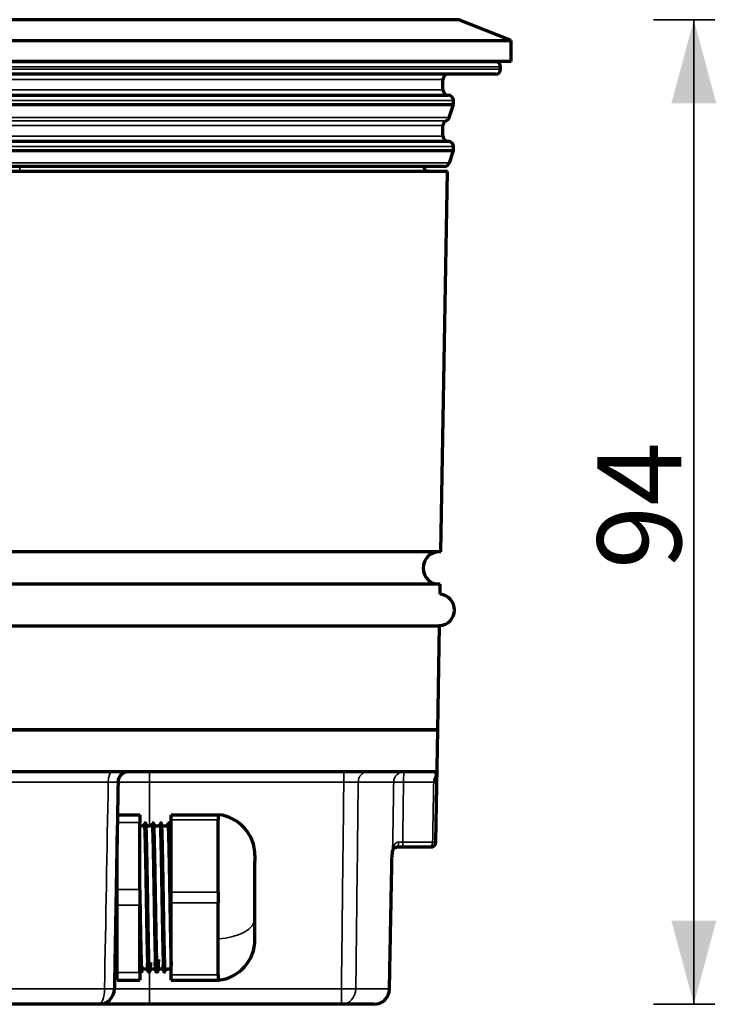
# Model space of a CAD drawing. Units: millimetres. Extents: x 165 to 619, y 11 to 380.
# Drawn here: x 228 to 294, y 115 to 209 of the extents above; entities that cross this region are included whole.
import ezdxf

# ---------------------------------------------------------------- set-up
doc = ezdxf.new("R2010")
doc.units = ezdxf.units.MM
doc.layers.add('1', color=7, linetype='Continuous')
doc.styles.add('Arial', font='Arial')

msp = doc.modelspace()

# ---------------------------------------------------------------- linework, layer by layer
at = {"layer": '1', "linetype": 'Continuous', "lineweight": 70}
for p, q in [((269.898, 208.957), (219.898, 208.957)), ((274.898, 206.957), (269.898, 208.957)), ((219.898, 206.957), (274.898, 206.957)), ((274.898, 204.957), (274.898, 206.957)), ((274.898, 204.957), (164.898, 204.957)), ((273.398, 204.948), (219.898, 204.948)), ((273.898, 204.248), (273.898, 204.448)), ((273.398, 203.748), (166.398, 203.748)), ((268.398, 202.248), (268.398, 203.248)), ((219.898, 201.748), (268.898, 201.748)), ((269.398, 200.848), (269.398, 201.248)), ((170.398, 200.848), (269.398, 200.848)), ((268.986, 199.612), (269.398, 200.848)), ((268.398, 197.848), (268.398, 198.848)), ((219.898, 197.348), (268.898, 197.348)), ((269.398, 196.529), (269.398, 196.848)), ((269.012, 195.29), (269.372, 196.371)), ((268.537, 194.948), (171.258, 194.948)), ((266.564, 194.939), (266.563, 194.948)), ((268.828, 194.448), (170.967, 194.448)), ((268.194, 158.148), (268.828, 194.448)), ((268.194, 158.148), (171.601, 158.148)), ((268.14, 155.048), (219.898, 155.048)), ((268.124, 154.092), (268.14, 155.048)), ((171.798, 151.098), (267.998, 151.098)), ((267.898, 141.148), (268.071, 151.1)), ((267.898, 141.148), (171.898, 141.148)), ((219.898, 141.148), (267.898, 141.148)), ((267.711, 130.439), (267.898, 141.148)), ((267.661, 137.148), (223.899, 137.148)), ((237.326, 133.048), (239.451, 133.048)), ((239.451, 133.048), (239.451, 132.298)), ((242.451, 132.548), (242.451, 133.048)), ((242.451, 133.048), (246.951, 133.048)), ((246.951, 133.048), (246.951, 132.548)), ((239.451, 125.898), (239.451, 132.298)), ((240.026, 132.248), (239.876, 132.248)), ((240.776, 132.248), (240.626, 132.248)), ((241.526, 132.248), (241.376, 132.248)), ((242.276, 132.248), (242.126, 132.248)), ((242.451, 125.648), (242.451, 132.548)), ((246.951, 129.098), (246.951, 132.548)), ((237.291, 125.898), (237.291, 131.041)), ((267.036, 129.948), (264.536, 129.948)), ((246.951, 125.648), (246.951, 129.098)), ((250.451, 129.148), (250.451, 128.612)), ((250.451, 123.148), (250.451, 128.612)), ((237.291, 124.398), (237.291, 125.898)), ((239.451, 125.898), (239.451, 124.398)), ((242.451, 124.648), (242.451, 125.648)), ((246.951, 125.648), (246.951, 124.648)), ((237.291, 117.998), (237.291, 124.398)), ((239.451, 117.998), (239.451, 124.398)), ((242.451, 117.748), (242.451, 124.648)), ((246.951, 121.198), (246.951, 124.648)), ((250.451, 121.148), (250.451, 123.148)), ((237.291, 122.198), (237.137, 122.198)), ((246.951, 117.748), (246.951, 121.198)), ((237.085, 119.248), (237.291, 119.248)), ((237.291, 117.248), (237.291, 117.998)), ((239.451, 118.048), (239.651, 118.048)), ((239.451, 117.998), (239.451, 117.248)), ((240.251, 118.048), (240.401, 118.048)), ((241.001, 118.048), (241.151, 118.048)), ((241.751, 118.048), (241.901, 118.048)), ((242.451, 117.248), (242.451, 117.748)), ((246.951, 117.748), (246.951, 117.248)), ((237.291, 117.248), (239.451, 117.248)), ((242.451, 117.248), (246.951, 117.248)), ((235.536, 114.948), (225.286, 114.948)), ((240.398, 114.948), (235.536, 114.948)), ((258.703, 114.948), (240.398, 114.948)), ((261.791, 114.948), (258.703, 114.948))]:
    msp.add_line(p, q, dxfattribs=at)
at = {"layer": '1', "linetype": 'Continuous', "lineweight": 35}
for p, q in [((288.497, 208.957), (294.342, 208.957)), ((292.342, 208.957), (292.342, 114.948)), ((165.898, 204.248), (273.898, 204.248)), ((219.898, 204.448), (273.898, 204.448)), ((268.398, 203.248), (171.398, 203.248)), ((268.398, 202.248), (219.898, 202.248)), ((219.898, 201.248), (269.398, 201.248)), ((170.81, 199.612), (268.986, 199.612)), ((219.898, 199.309), (268.705, 199.309)), ((268.398, 198.848), (171.398, 198.848)), ((268.398, 197.848), (219.898, 197.848)), ((219.898, 196.848), (269.398, 196.848)), ((269.398, 196.529), (219.898, 196.529)), ((269.372, 196.371), (170.423, 196.371)), ((170.784, 195.29), (269.012, 195.29)), ((266.564, 194.939), (227.993, 194.939)), ((240.398, 136.165), (240.398, 137.148)), ((258.929, 136.165), (258.929, 137.148)), ((236.444, 136.165), (224.938, 136.165)), ((240.398, 136.165), (237.38, 136.165)), ((258.929, 136.165), (240.398, 136.165)), ((240.398, 136.165), (240.398, 131.956)), ((263.691, 136.165), (260.304, 136.165)), ((267.512, 136.165), (264.629, 136.165)), ((237.313, 132.298), (239.451, 132.298)), ((242.451, 132.548), (246.951, 132.548)), ((264.556, 130.439), (267.406, 130.439)), ((267.664, 130.439), (267.711, 130.439)), ((237.291, 125.898), (239.451, 125.898)), ((242.451, 125.648), (246.951, 125.648)), ((237.291, 124.398), (239.451, 124.398)), ((242.451, 124.648), (246.951, 124.648)), ((240.126, 121.598), (240.276, 121.598)), ((240.876, 121.598), (241.026, 121.598)), ((241.626, 121.598), (241.776, 121.598)), ((242.376, 121.598), (242.451, 121.598)), ((237.291, 117.998), (239.451, 117.998)), ((240.398, 118.048), (240.398, 116.422)), ((242.451, 117.748), (246.951, 117.748)), ((225.477, 116.422), (236.091, 116.422)), ((237.036, 116.422), (240.398, 116.422)), ((240.398, 116.422), (258.703, 116.422)), ((240.398, 116.422), (240.398, 114.948)), ((258.703, 114.948), (258.703, 116.422)), ((260.08, 116.422), (263.278, 116.422)), ((288.497, 114.948), (294.342, 114.948))]:
    msp.add_line(p, q, dxfattribs=at)
at = {"layer": '1', "linetype": 'Continuous', "lineweight": 70}
for centre, radius, start, end in [((273.398, 204.448), 0.5, 0, 90), ((273.398, 204.248), 0.5, 270, 0), ((268.898, 203.248), 0.5, 90, 180), ((268.898, 202.248), 0.5, 180, 270), ((268.898, 201.248), 0.5, 0, 90), ((268.898, 198.848), 0.5, 112.72124, 180), ((268.511, 199.77), 0.5, 292.72124, 341.56505), ((268.898, 197.848), 0.5, 180, 270), ((268.898, 196.848), 0.5, 0, 90), ((268.898, 196.529), 0.5, 341.56505, 0), ((267.064, 194.948), 0.5, 181, 270), ((268.537, 195.448), 0.5, 270, 341.56505), ((268.048, 156.598), 1.55, 90, 270), ((267.998, 152.598), 1.5, 272.81811, 85.18219), ((238.38, 136.148), 1, 90, 179), ((246.528, 129.148), 3.923, 0, 83.81188), ((267.211, 130.448), 0.5, 270, 359), ((246.528, 121.148), 3.923, 276.18812, 0), ((235.536, 116.448), 1.5, 270, 359), ((261.791, 116.448), 1.5, 270, 358.91633)]:
    msp.add_arc(centre, radius, start, end, dxfattribs=at)
at = {"layer": '1', "linetype": 'Continuous', "lineweight": 35}
for centre, major_axis, ratio, start_param, end_param in [((228.08, 194.948), (0, 0.5), 0.17348, 1.58825, 3.141593), ((236.819, 136.148), (0, 1), 0.375339, 0, 1.553343), ((261.22, 136.148), (0, 1), 0.916594, 0, 1.553343), ((264.685, 136.148), (0, 1), 0.993441, 0, 1.553343), ((264.685, 136.148), (0, 1), 0.05558, 0, 1.553343), ((268.26, 136.148), (0, 1), 0.748041, 0.784204, 1.553343), ((264.685, 136.148), (1, -0.016), 0.016606, 1.626663, 3.027), ((263.977, 130.448), (0, 0.5), 0.411909, 3.141593, 4.690581), ((264.536, 130.448), (0, 0.5), 0.038968, 3.141593, 4.694936), ((267.036, 130.448), (0, 0.5), 0.74037, 3.141593, 4.694936), ((267.165, 130.448), (0, 0.5), 0.999032, 3.141593, 4.694936), ((263.091, 129.557), (-0.496, 0.063), 0.690931, 3.134328, 3.297363), ((246.528, 123.148), (-3.923, 0), 0.5, 1.678799, 3.141593), ((235.536, 116.448), (0, 1.5), 0.370243, 3.141593, 4.694936), ((235.536, 116.448), (1.5, -0.026), 0.011831, 5.091866, 6.283185), ((258.703, 116.448), (0, 1.5), 0.918714, 3.141593, 4.694936), ((258.703, 116.448), (1.5, -0.017), 0.017451, 4.71259, 5.877201), ((261.791, 116.448), (0, 1.5), 0.991829, 3.141593, 4.694936), ((261.791, 116.448), (1.5, -0.028), 0.010237, 0.00049, 0.127909)]:
    msp.add_ellipse(centre, major_axis=major_axis, ratio=ratio, start_param=start_param, end_param=end_param, dxfattribs=at)
at = {"layer": '1', "linetype": 'Continuous', "lineweight": 70}
msp.add_ellipse((264.528, 128.948), major_axis=(0, 1), ratio=1, start_param=1.453496, end_param=1.554603, dxfattribs=at)
for points, knots in [([(267.661, 137.148), (267.668, 137.148), (267.675, 137.141), (267.689, 137.116), (267.695, 137.098), (267.704, 137.061), (267.707, 137.047), (267.713, 137.017), (267.715, 137), (267.723, 136.946), (267.727, 136.904), (267.731, 136.856)], [0, 0, 0, 0, 0.25, 0.25, 0.5, 0.5, 0.625, 0.625, 0.75, 0.75, 1, 1, 1, 1]), ([(267.731, 136.856), (267.739, 136.761), (267.745, 136.651), (267.753, 136.475), (267.755, 136.414), (267.758, 136.321), (267.759, 136.275), (267.761, 136.228), (267.762, 136.197), (267.762, 136.181), (267.763, 136.165)], [0, 0, 0, 0, 0.5, 0.5, 0.75, 0.75, 0.875, 0.9375, 0.9375, 1, 1, 1, 1]), ([(237.38, 136.165), (237.322, 132.798), (237.263, 129.431), (237.148, 122.85), (237.092, 119.636), (237.036, 116.422)], [0, 0, 0, 0, 0.511602, 0.511602, 1, 1, 1, 1]), ([(239.828, 131.97), (239.828, 131.972), (239.829, 132.012), (239.831, 132.069), (239.824, 132.07), (239.78, 132.024), (239.736, 131.99), (239.686, 131.966), (239.634, 131.949), (239.56, 131.942), (239.483, 131.958), (239.446, 131.975), (239.432, 131.983)], [0, 0, 0, 0, 0.015505, 0.369619, 0.625465, 0.718221, 0.790836, 0.821469, 0.852147, 0.89845, 0.951431, 1, 1, 1, 1]), ([(239.876, 132.248), (239.876, 132.248), (239.877, 132.248), (239.878, 132.247), (239.879, 132.246), (239.884, 132.237), (239.888, 132.218), (239.893, 132.179), (239.894, 132.171), (239.896, 132.153), (239.897, 132.143), (239.9, 132.112), (239.901, 132.088), (239.907, 132.009), (239.915, 131.882), (239.923, 131.712), (239.929, 131.569), (239.931, 131.519), (239.934, 131.439), (239.935, 131.412), (239.937, 131.356), (239.937, 131.327), (239.942, 131.181), (239.946, 131.055), (239.954, 130.786), (239.958, 130.643), (239.966, 130.339), (239.97, 130.178), (239.975, 129.966), (239.975, 129.923), (239.977, 129.835), (239.978, 129.791), (239.981, 129.658), (239.983, 129.567), (239.989, 129.289), (239.993, 129.098), (239.998, 128.849), (239.999, 128.799), (240.001, 128.699), (240.004, 128.547), (240.007, 128.393), (240.013, 128.081), (240.02, 127.658), (240.028, 127.217), (240.033, 126.937), (240.034, 126.88), (240.036, 126.767), (240.037, 126.71), (240.04, 126.539), (240.042, 126.424), (240.048, 126.08), (240.056, 125.621), (240.063, 125.159), (240.069, 124.812), (240.071, 124.696), (240.074, 124.522), (240.075, 124.464), (240.077, 124.348), (240.078, 124.29), (240.083, 124), (240.087, 123.77), (240.093, 123.429), (240.095, 123.316), (240.098, 123.147), (240.099, 123.091), (240.101, 122.979), (240.102, 122.924), (240.106, 122.648), (240.114, 122.215), (240.122, 121.8), (240.126, 121.598)], [0, 0, 0, 0, 0.003493, 0.003493, 0.015216, 0.015216, 0.062111, 0.062111, 0.073834, 0.073834, 0.085558, 0.085558, 0.109005, 0.109005, 0.1559, 0.202794, 0.202794, 0.226241, 0.226241, 0.237965, 0.237965, 0.249688, 0.249688, 0.296583, 0.296583, 0.343477, 0.343477, 0.390372, 0.390372, 0.402096, 0.402096, 0.413819, 0.413819, 0.437266, 0.437266, 0.484161, 0.484161, 0.495884, 0.495884, 0.507608, 0.531055, 0.531055, 0.57795, 0.624844, 0.624844, 0.636568, 0.636568, 0.648291, 0.648291, 0.671739, 0.671739, 0.718633, 0.765528, 0.765528, 0.788975, 0.788975, 0.800699, 0.800699, 0.812422, 0.812422, 0.859317, 0.859317, 0.882764, 0.882764, 0.894487, 0.894487, 0.906211, 0.906211, 0.953106, 1, 1, 1, 1]), ([(240.276, 121.598), (240.274, 121.699), (240.272, 121.802), (240.269, 121.958), (240.268, 122.01), (240.266, 122.116), (240.265, 122.169), (240.26, 122.435), (240.256, 122.65), (240.249, 123.089), (240.245, 123.311), (240.237, 123.762), (240.233, 123.99), (240.228, 124.28), (240.227, 124.338), (240.225, 124.455), (240.222, 124.629), (240.219, 124.802), (240.214, 125.15), (240.206, 125.612), (240.198, 126.073), (240.193, 126.36), (240.192, 126.417), (240.19, 126.532), (240.189, 126.59), (240.186, 126.761), (240.184, 126.875), (240.178, 127.213), (240.174, 127.435), (240.169, 127.763), (240.167, 127.872), (240.163, 128.085), (240.161, 128.19), (240.155, 128.501), (240.147, 128.905), (240.139, 129.285), (240.134, 129.516), (240.133, 129.562), (240.132, 129.652), (240.131, 129.697), (240.128, 129.831), (240.126, 129.918), (240.12, 130.172), (240.112, 130.494), (240.104, 130.781), (240.098, 130.984), (240.096, 131.049), (240.093, 131.144), (240.093, 131.175), (240.091, 131.236), (240.09, 131.266), (240.085, 131.412), (240.081, 131.519), (240.075, 131.663), (240.073, 131.709), (240.07, 131.773), (240.069, 131.794), (240.067, 131.834), (240.066, 131.853), (240.061, 131.947), (240.057, 132.01), (240.049, 132.115), (240.046, 132.156), (240.038, 132.217), (240.034, 132.236), (240.029, 132.246), (240.028, 132.247), (240.027, 132.248), (240.026, 132.248), (240.026, 132.248)], [0, 0, 0, 0, 0.023438, 0.023438, 0.035157, 0.035157, 0.046876, 0.046876, 0.093751, 0.093751, 0.140627, 0.140627, 0.187503, 0.187503, 0.199222, 0.199222, 0.210941, 0.234379, 0.234379, 0.281254, 0.32813, 0.32813, 0.339849, 0.339849, 0.351568, 0.351568, 0.375006, 0.375006, 0.421882, 0.421882, 0.44532, 0.44532, 0.468757, 0.468757, 0.515633, 0.562509, 0.562509, 0.574228, 0.574228, 0.585947, 0.585947, 0.609385, 0.609385, 0.65626, 0.703136, 0.703136, 0.726574, 0.726574, 0.738293, 0.738293, 0.750012, 0.750012, 0.796888, 0.796888, 0.820326, 0.820326, 0.832045, 0.832045, 0.843763, 0.843763, 0.890639, 0.890639, 0.937515, 0.937515, 0.984391, 0.984391, 0.99611, 0.99611, 1, 1, 1, 1]), ([(240.582, 132.066), (240.581, 132.066), (240.575, 132.065), (240.563, 132.056), (240.535, 132.03), (240.515, 132.013), (240.486, 131.992), (240.442, 131.968), (240.382, 131.949), (240.314, 131.944), (240.257, 131.953), (240.215, 131.967), (240.172, 131.988), (240.109, 132.032), (240.079, 132.07), (240.073, 132.026), (240.072, 131.917), (240.08, 131.802)], [0, 0, 0, 0, 0.025281, 0.140289, 0.187548, 0.208901, 0.229943, 0.251757, 0.275285, 0.300697, 0.320919, 0.335288, 0.350674, 0.388619, 0.50116, 0.668671, 1, 1, 1, 1]), ([(240.588, 132.022), (240.588, 132.029), (240.588, 132.036), (240.588, 132.041), (240.588, 132.041)], [0, 0, 0, 0, 0.999809, 1, 1, 1, 1]), ([(240.626, 132.248), (240.627, 132.248), (240.629, 132.246), (240.634, 132.236), (240.638, 132.217), (240.643, 132.179), (240.644, 132.171), (240.646, 132.153), (240.647, 132.143), (240.65, 132.112), (240.651, 132.088), (240.657, 132.008), (240.661, 131.944), (240.666, 131.85), (240.667, 131.83), (240.669, 131.79), (240.672, 131.727), (240.675, 131.659), (240.681, 131.516), (240.689, 131.304), (240.696, 131.053), (240.702, 130.85), (240.704, 130.78), (240.708, 130.634), (240.71, 130.56), (240.716, 130.33), (240.724, 130.008), (240.731, 129.655), (240.737, 129.38), (240.739, 129.286), (240.742, 129.143), (240.743, 129.095), (240.745, 128.997), (240.746, 128.948), (240.751, 128.699), (240.755, 128.495), (240.761, 128.181), (240.763, 128.075), (240.766, 127.914), (240.767, 127.86), (240.769, 127.752), (240.77, 127.698), (240.775, 127.425), (240.782, 126.984), (240.79, 126.533), (240.798, 126.076), (240.802, 125.846), (240.807, 125.554), (240.808, 125.496), (240.81, 125.379), (240.813, 125.204), (240.816, 125.03), (240.821, 124.683), (240.829, 124.223), (240.837, 123.768), (240.843, 123.428), (240.845, 123.315), (240.848, 123.146), (240.849, 123.09), (240.851, 122.979), (240.852, 122.923), (240.856, 122.648), (240.864, 122.215), (240.872, 121.8), (240.876, 121.598)], [0, 0, 0, 0, 0.01584, 0.01584, 0.062704, 0.062704, 0.074421, 0.074421, 0.086137, 0.086137, 0.109569, 0.109569, 0.156434, 0.156434, 0.16815, 0.16815, 0.179866, 0.203299, 0.203299, 0.250164, 0.297028, 0.297028, 0.320461, 0.320461, 0.343893, 0.343893, 0.390758, 0.437623, 0.437623, 0.461055, 0.461055, 0.472771, 0.472771, 0.484487, 0.484487, 0.531352, 0.531352, 0.554785, 0.554785, 0.566501, 0.566501, 0.578217, 0.578217, 0.625082, 0.671947, 0.671947, 0.718811, 0.718811, 0.730528, 0.730528, 0.742244, 0.765676, 0.765676, 0.812541, 0.859406, 0.859406, 0.882838, 0.882838, 0.894554, 0.894554, 0.90627, 0.90627, 0.953135, 1, 1, 1, 1]), ([(241.026, 121.598), (241.024, 121.699), (241.022, 121.802), (241.019, 121.958), (241.018, 122.011), (241.016, 122.116), (241.015, 122.169), (241.01, 122.435), (241.006, 122.651), (240.999, 123.09), (240.995, 123.312), (240.987, 123.763), (240.983, 123.992), (240.978, 124.282), (240.977, 124.34), (240.975, 124.456), (240.972, 124.63), (240.969, 124.804), (240.963, 125.152), (240.956, 125.614), (240.948, 126.075), (240.943, 126.363), (240.942, 126.42), (240.94, 126.535), (240.939, 126.593), (240.936, 126.764), (240.934, 126.877), (240.928, 127.213), (240.921, 127.653), (240.913, 128.078), (240.907, 128.39), (240.905, 128.493), (240.902, 128.646), (240.901, 128.696), (240.899, 128.797), (240.898, 128.847), (240.893, 129.095), (240.889, 129.286), (240.882, 129.653), (240.878, 129.829), (240.87, 130.167), (240.866, 130.328), (240.861, 130.521), (240.86, 130.559), (240.858, 130.634), (240.855, 130.745), (240.85, 130.921), (240.846, 131.052), (240.843, 131.147), (240.842, 131.178), (240.84, 131.239), (240.839, 131.269), (240.835, 131.415), (240.831, 131.521), (240.823, 131.712), (240.819, 131.796), (240.811, 131.945), (240.807, 132.009), (240.802, 132.075), (240.801, 132.088), (240.799, 132.111), (240.799, 132.123), (240.796, 132.154), (240.794, 132.172), (240.788, 132.217), (240.783, 132.243), (240.777, 132.248), (240.776, 132.248)], [0, 0, 0, 0, 0.023434, 0.023434, 0.03515, 0.03515, 0.046867, 0.046867, 0.093734, 0.093734, 0.140601, 0.140601, 0.187468, 0.187468, 0.199185, 0.199185, 0.210902, 0.234335, 0.234335, 0.281202, 0.328069, 0.328069, 0.339786, 0.339786, 0.351503, 0.351503, 0.374936, 0.374936, 0.421803, 0.46867, 0.46867, 0.492104, 0.492104, 0.50382, 0.50382, 0.515537, 0.515537, 0.562404, 0.562404, 0.609271, 0.609271, 0.656138, 0.656138, 0.667855, 0.667855, 0.679572, 0.703005, 0.726439, 0.726439, 0.738156, 0.738156, 0.749872, 0.749872, 0.796739, 0.796739, 0.843606, 0.843606, 0.890473, 0.890473, 0.90219, 0.90219, 0.913907, 0.913907, 0.93734, 0.93734, 0.984207, 1, 1, 1, 1]), ([(241.336, 132.02), (241.337, 132.041), (241.331, 132.064), (241.311, 132.051), (241.283, 132.029), (241.253, 132.002), (241.193, 131.969), (241.133, 131.95), (241.064, 131.944), (241.007, 131.954), (240.965, 131.968), (240.922, 131.988), (240.859, 132.033), (240.828, 132.072), (240.823, 132.035), (240.821, 131.941), (240.828, 131.841)], [0, 0, 0, 0, 0.130822, 0.247153, 0.297274, 0.341514, 0.362706, 0.384608, 0.407688, 0.425993, 0.438989, 0.452756, 0.486154, 0.583363, 0.726718, 1, 1, 1, 1]), ([(241.376, 132.248), (241.376, 132.248), (241.377, 132.248), (241.378, 132.247), (241.379, 132.246), (241.384, 132.236), (241.388, 132.217), (241.396, 132.157), (241.399, 132.116), (241.407, 132.011), (241.411, 131.947), (241.416, 131.854), (241.417, 131.834), (241.419, 131.794), (241.422, 131.732), (241.427, 131.618), (241.431, 131.516), (241.434, 131.436), (241.435, 131.409), (241.437, 131.353), (241.438, 131.324), (241.443, 131.178), (241.446, 131.052), (241.454, 130.782), (241.458, 130.638), (241.466, 130.334), (241.47, 130.173), (241.475, 129.96), (241.476, 129.917), (241.478, 129.83), (241.479, 129.786), (241.482, 129.652), (241.483, 129.561), (241.489, 129.285), (241.497, 128.905), (241.505, 128.501), (241.511, 128.189), (241.513, 128.083), (241.516, 127.923), (241.517, 127.869), (241.519, 127.761), (241.52, 127.706), (241.524, 127.432), (241.528, 127.21), (241.533, 126.928), (241.534, 126.871), (241.536, 126.758), (241.537, 126.701), (241.54, 126.529), (241.542, 126.414), (241.548, 126.07), (241.556, 125.61), (241.564, 125.148), (241.569, 124.801), (241.571, 124.685), (241.574, 124.511), (241.575, 124.453), (241.577, 124.337), (241.578, 124.279), (241.583, 123.989), (241.587, 123.76), (241.595, 123.31), (241.599, 123.088), (241.606, 122.65), (241.61, 122.434), (241.615, 122.169), (241.616, 122.116), (241.618, 122.011), (241.619, 121.958), (241.622, 121.802), (241.624, 121.699), (241.626, 121.598)], [0, 0, 0, 0, 0.003774, 0.003774, 0.015495, 0.015495, 0.062376, 0.062376, 0.109257, 0.109257, 0.156138, 0.156138, 0.167859, 0.167859, 0.179579, 0.203019, 0.22646, 0.22646, 0.23818, 0.23818, 0.249901, 0.249901, 0.296782, 0.296782, 0.343663, 0.343663, 0.390544, 0.390544, 0.402265, 0.402265, 0.413985, 0.413985, 0.437426, 0.437426, 0.484307, 0.531188, 0.531188, 0.554629, 0.554629, 0.566349, 0.566349, 0.578069, 0.578069, 0.62495, 0.62495, 0.636671, 0.636671, 0.648391, 0.648391, 0.671832, 0.671832, 0.718713, 0.765594, 0.765594, 0.789035, 0.789035, 0.800755, 0.800755, 0.812475, 0.812475, 0.859356, 0.859356, 0.906238, 0.906238, 0.953119, 0.953119, 0.964839, 0.964839, 0.976559, 0.976559, 1, 1, 1, 1]), ([(241.776, 121.598), (241.774, 121.699), (241.772, 121.802), (241.769, 121.958), (241.768, 122.01), (241.766, 122.116), (241.765, 122.169), (241.76, 122.435), (241.756, 122.65), (241.749, 123.089), (241.745, 123.311), (241.737, 123.762), (241.733, 123.99), (241.728, 124.28), (241.727, 124.338), (241.725, 124.455), (241.722, 124.629), (241.719, 124.802), (241.714, 125.15), (241.706, 125.612), (241.698, 126.073), (241.693, 126.36), (241.692, 126.417), (241.69, 126.532), (241.689, 126.59), (241.686, 126.761), (241.684, 126.874), (241.678, 127.21), (241.671, 127.65), (241.663, 128.074), (241.657, 128.386), (241.655, 128.489), (241.652, 128.642), (241.651, 128.693), (241.649, 128.794), (241.648, 128.844), (241.643, 129.092), (241.639, 129.284), (241.634, 129.515), (241.633, 129.561), (241.631, 129.652), (241.631, 129.697), (241.628, 129.831), (241.626, 129.918), (241.62, 130.172), (241.612, 130.494), (241.604, 130.781), (241.598, 130.984), (241.596, 131.049), (241.594, 131.144), (241.593, 131.175), (241.591, 131.236), (241.59, 131.266), (241.585, 131.412), (241.581, 131.518), (241.573, 131.709), (241.569, 131.794), (241.561, 131.943), (241.557, 132.007), (241.553, 132.073), (241.552, 132.086), (241.55, 132.11), (241.549, 132.121), (241.546, 132.153), (241.544, 132.171), (241.538, 132.217), (241.534, 132.236), (241.529, 132.246), (241.528, 132.247), (241.527, 132.248), (241.526, 132.248), (241.526, 132.248)], [0, 0, 0, 0, 0.023438, 0.023438, 0.035157, 0.035157, 0.046876, 0.046876, 0.093751, 0.093751, 0.140627, 0.140627, 0.187503, 0.187503, 0.199222, 0.199222, 0.21094, 0.234378, 0.234378, 0.281254, 0.32813, 0.32813, 0.339849, 0.339849, 0.351567, 0.351567, 0.375005, 0.375005, 0.421881, 0.468757, 0.468757, 0.492194, 0.492194, 0.503913, 0.503913, 0.515632, 0.515632, 0.562508, 0.562508, 0.574227, 0.574227, 0.585946, 0.585946, 0.609384, 0.609384, 0.656259, 0.703135, 0.703135, 0.726573, 0.726573, 0.738292, 0.738292, 0.750011, 0.750011, 0.796886, 0.796886, 0.843762, 0.843762, 0.890638, 0.890638, 0.902357, 0.902357, 0.914075, 0.914075, 0.937513, 0.937513, 0.984389, 0.984389, 0.996108, 0.996108, 1, 1, 1, 1]), ([(242.074, 131.843), (242.078, 131.936), (242.069, 132.007), (242.039, 132.019), (242.021, 132.016), (241.997, 131.999), (241.963, 131.98), (241.942, 131.971), (241.913, 131.959), (241.864, 131.947), (241.798, 131.946), (241.75, 131.956), (241.718, 131.967), (241.711, 131.97), (241.697, 131.976), (241.667, 131.992), (241.636, 132.01), (241.605, 132.018), (241.581, 131.993), (241.576, 131.909), (241.58, 131.834)], [0, 0, 0, 0, 0.262198, 0.330967, 0.398233, 0.447098, 0.463037, 0.46917, 0.474323, 0.491357, 0.50556, 0.525658, 0.52898, 0.53075, 0.532925, 0.546545, 0.600203, 0.690561, 0.805932, 1, 1, 1, 1]), ([(242.126, 132.248), (242.126, 132.248), (242.127, 132.248), (242.128, 132.247), (242.129, 132.246), (242.134, 132.236), (242.138, 132.216), (242.146, 132.155), (242.15, 132.114), (242.157, 132.009), (242.161, 131.945), (242.166, 131.851), (242.167, 131.832), (242.169, 131.791), (242.172, 131.729), (242.175, 131.661), (242.181, 131.517), (242.189, 131.306), (242.196, 131.055), (242.202, 130.853), (242.204, 130.783), (242.207, 130.674), (242.208, 130.637), (242.21, 130.562), (242.211, 130.524), (242.216, 130.331), (242.22, 130.169), (242.225, 129.956), (242.226, 129.913), (242.228, 129.825), (242.229, 129.781), (242.232, 129.647), (242.234, 129.557), (242.239, 129.28), (242.247, 128.9), (242.255, 128.496), (242.261, 128.185), (242.263, 128.079), (242.266, 127.919), (242.267, 127.865), (242.269, 127.757), (242.27, 127.702), (242.275, 127.429), (242.278, 127.208), (242.286, 126.762), (242.29, 126.536), (242.298, 126.08), (242.302, 125.85), (242.308, 125.501), (242.31, 125.384), (242.313, 125.15), (242.317, 124.917), (242.321, 124.684), (242.324, 124.509), (242.325, 124.451), (242.327, 124.335), (242.328, 124.277), (242.333, 123.987), (242.337, 123.759), (242.345, 123.308), (242.349, 123.086), (242.356, 122.649), (242.36, 122.433), (242.365, 122.168), (242.366, 122.116), (242.368, 122.01), (242.369, 121.958), (242.372, 121.802), (242.374, 121.699), (242.376, 121.598)], [0, 0, 0, 0, 0.004404, 0.004404, 0.016117, 0.016117, 0.062969, 0.062969, 0.10982, 0.10982, 0.156672, 0.156672, 0.168385, 0.168385, 0.180098, 0.203523, 0.203523, 0.250375, 0.297227, 0.297227, 0.320652, 0.320652, 0.332365, 0.332365, 0.344078, 0.344078, 0.39093, 0.39093, 0.402643, 0.402643, 0.414355, 0.414355, 0.437781, 0.437781, 0.484633, 0.531484, 0.531484, 0.55491, 0.55491, 0.566623, 0.566623, 0.578336, 0.578336, 0.625187, 0.625187, 0.672039, 0.672039, 0.718891, 0.718891, 0.742316, 0.742316, 0.765742, 0.789168, 0.789168, 0.800881, 0.800881, 0.812594, 0.812594, 0.859445, 0.859445, 0.906297, 0.906297, 0.953148, 0.953148, 0.964861, 0.964861, 0.976574, 0.976574, 1, 1, 1, 1]), ([(242.451, 125.89), (242.449, 126.029), (242.446, 126.167), (242.443, 126.363), (242.442, 126.42), (242.44, 126.535), (242.439, 126.593), (242.436, 126.764), (242.434, 126.877), (242.428, 127.213), (242.421, 127.653), (242.413, 128.078), (242.407, 128.39), (242.405, 128.493), (242.402, 128.646), (242.401, 128.696), (242.399, 128.797), (242.398, 128.847), (242.393, 129.095), (242.389, 129.286), (242.382, 129.653), (242.378, 129.829), (242.37, 130.167), (242.366, 130.328), (242.361, 130.521), (242.36, 130.559), (242.358, 130.634), (242.355, 130.745), (242.352, 130.85), (242.346, 131.052), (242.339, 131.303), (242.331, 131.515), (242.325, 131.659), (242.323, 131.705), (242.32, 131.769), (242.319, 131.79), (242.317, 131.831), (242.316, 131.85), (242.311, 131.944), (242.307, 132.009), (242.302, 132.075), (242.301, 132.088), (242.299, 132.111), (242.298, 132.123), (242.296, 132.154), (242.294, 132.172), (242.288, 132.217), (242.283, 132.243), (242.277, 132.248), (242.276, 132.248)], [0, 0, 0, 0, 0.040233, 0.040233, 0.056969, 0.056969, 0.073705, 0.073705, 0.107176, 0.107176, 0.17412, 0.241063, 0.241063, 0.274535, 0.274535, 0.291271, 0.291271, 0.308007, 0.308007, 0.37495, 0.37495, 0.441894, 0.441894, 0.508837, 0.508837, 0.525573, 0.525573, 0.542309, 0.575781, 0.575781, 0.642724, 0.709667, 0.709667, 0.743139, 0.743139, 0.759875, 0.759875, 0.776611, 0.776611, 0.843554, 0.843554, 0.86029, 0.86029, 0.877026, 0.877026, 0.910498, 0.910498, 0.977441, 1, 1, 1, 1]), ([(242.45, 131.974), (242.443, 131.978), (242.414, 131.992), (242.357, 132.034), (242.331, 132.06), (242.328, 131.999), (242.329, 131.904), (242.333, 131.836)], [0, 0, 0, 0, 0.018893, 0.088372, 0.305019, 0.633634, 1, 1, 1, 1]), ([(263.588, 129.495), (263.589, 129.51), (263.598, 129.58), (263.63, 129.719), (263.694, 129.849), (263.741, 129.895), (263.813, 129.93), (263.91, 129.95), (263.982, 129.946), (264.002, 129.944)], [0, 0, 0, 0, 0.050548, 0.256752, 0.469858, 0.676849, 0.821852, 0.953377, 1, 1, 1, 1]), ([(267.165, 129.948), (267.164, 129.948), (267.156, 129.948), (267.139, 129.948), (267.117, 129.948), (267.09, 129.948), (267.055, 129.948), (267.036, 129.948)], [0, 0, 0, 0, 0.25, 0.5, 0.5, 0.75, 1, 1, 1, 1]), ([(239.451, 125.89), (239.457, 125.549), (239.468, 124.861), (239.486, 123.836), (239.503, 122.838), (239.52, 121.888), (239.538, 121.007), (239.555, 120.213), (239.572, 119.522), (239.589, 118.949), (239.607, 118.507), (239.624, 118.203), (239.641, 118.046), (239.659, 118.038), (239.676, 118.178), (239.69, 118.404), (239.698, 118.578), (239.7, 118.627)], [0, 0, 0, 0, 0.069631, 0.139263, 0.208894, 0.278525, 0.348157, 0.417788, 0.48742, 0.557051, 0.626682, 0.696314, 0.765945, 0.835576, 0.905208, 0.974839, 1, 1, 1, 1]), ([(240.126, 121.598), (240.128, 121.496), (240.13, 121.396), (240.133, 121.249), (240.134, 121.2), (240.136, 121.104), (240.137, 121.056), (240.142, 120.819), (240.146, 120.637), (240.153, 120.289), (240.157, 120.123), (240.165, 119.807), (240.169, 119.656), (240.174, 119.478), (240.175, 119.443), (240.177, 119.375), (240.18, 119.273), (240.183, 119.178), (240.189, 118.995), (240.196, 118.77), (240.204, 118.586), (240.209, 118.483), (240.21, 118.463), (240.212, 118.424), (240.213, 118.406), (240.216, 118.352), (240.218, 118.319), (240.224, 118.229), (240.228, 118.18), (240.234, 118.123), (240.236, 118.107), (240.239, 118.08), (240.241, 118.07), (240.246, 118.053), (240.248, 118.048), (240.251, 118.048)], [0, 0, 0, 0, 0.046896, 0.046896, 0.070343, 0.070343, 0.093791, 0.093791, 0.187582, 0.187582, 0.281373, 0.281373, 0.375165, 0.375165, 0.398612, 0.398612, 0.42206, 0.468956, 0.468956, 0.562747, 0.656538, 0.656538, 0.679986, 0.679986, 0.703433, 0.703433, 0.750329, 0.750329, 0.84412, 0.84412, 0.891016, 0.891016, 0.937911, 0.937911, 1, 1, 1, 1]), ([(240.458, 118.848), (240.456, 118.789), (240.454, 118.734), (240.448, 118.586), (240.444, 118.501), (240.436, 118.352), (240.432, 118.288), (240.428, 118.222), (240.427, 118.209), (240.425, 118.186), (240.424, 118.174), (240.421, 118.143), (240.419, 118.124), (240.413, 118.079), (240.409, 118.059), (240.404, 118.05), (240.403, 118.048), (240.401, 118.047), (240.398, 118.048), (240.395, 118.055), (240.389, 118.078), (240.382, 118.131), (240.374, 118.228), (240.369, 118.303), (240.368, 118.318), (240.366, 118.351), (240.365, 118.368), (240.362, 118.422), (240.36, 118.46), (240.354, 118.583), (240.346, 118.766), (240.339, 118.99), (240.333, 119.173), (240.331, 119.236), (240.328, 119.335), (240.327, 119.369), (240.325, 119.438), (240.324, 119.473), (240.319, 119.65), (240.315, 119.801), (240.309, 120.04), (240.307, 120.122), (240.304, 120.248), (240.303, 120.291), (240.301, 120.377), (240.301, 120.42), (240.296, 120.639), (240.288, 121.003), (240.28, 121.395), (240.276, 121.598)], [0, 0, 0, 0, 0.03509, 0.03509, 0.099418, 0.099418, 0.163745, 0.163745, 0.179827, 0.179827, 0.195909, 0.195909, 0.228072, 0.228072, 0.2924, 0.2924, 0.308481, 0.308481, 0.324563, 0.356727, 0.356727, 0.421054, 0.485382, 0.485382, 0.501463, 0.501463, 0.517545, 0.517545, 0.549709, 0.549709, 0.614036, 0.678363, 0.678363, 0.710527, 0.710527, 0.726609, 0.726609, 0.742691, 0.742691, 0.807018, 0.807018, 0.839182, 0.839182, 0.855264, 0.855264, 0.871345, 0.871345, 0.935673, 1, 1, 1, 1]), ([(240.876, 121.598), (240.878, 121.496), (240.88, 121.396), (240.883, 121.249), (240.884, 121.2), (240.886, 121.103), (240.887, 121.055), (240.892, 120.818), (240.896, 120.636), (240.903, 120.289), (240.907, 120.122), (240.915, 119.806), (240.919, 119.655), (240.924, 119.477), (240.925, 119.442), (240.927, 119.374), (240.93, 119.272), (240.933, 119.177), (240.939, 118.994), (240.946, 118.769), (240.954, 118.585), (240.959, 118.482), (240.96, 118.462), (240.962, 118.424), (240.963, 118.405), (240.966, 118.351), (240.968, 118.319), (240.974, 118.229), (240.982, 118.131), (240.989, 118.078), (240.995, 118.055), (240.997, 118.051), (241, 118.048), (241, 118.048), (241.001, 118.048)], [0, 0, 0, 0, 0.046863, 0.046863, 0.070294, 0.070294, 0.093725, 0.093725, 0.18745, 0.18745, 0.281176, 0.281176, 0.374901, 0.374901, 0.398332, 0.398332, 0.421763, 0.468626, 0.468626, 0.562351, 0.656076, 0.656076, 0.679508, 0.679508, 0.702939, 0.702939, 0.749801, 0.749801, 0.843527, 0.937252, 0.937252, 0.984114, 0.984114, 1, 1, 1, 1]), ([(241.218, 119.142), (241.216, 119.078), (241.214, 119.017), (241.211, 118.929), (241.21, 118.9), (241.208, 118.844), (241.207, 118.816), (241.202, 118.683), (241.198, 118.588), (241.19, 118.421), (241.186, 118.349), (241.18, 118.257), (241.178, 118.229), (241.175, 118.192), (241.174, 118.18), (241.172, 118.158), (241.171, 118.148), (241.166, 118.1), (241.162, 118.074), (241.154, 118.046), (241.15, 118.044), (241.142, 118.063), (241.138, 118.085), (241.133, 118.127), (241.132, 118.136), (241.13, 118.156), (241.127, 118.188), (241.124, 118.227), (241.118, 118.312), (241.11, 118.449), (241.102, 118.63), (241.096, 118.783), (241.094, 118.837), (241.09, 118.951), (241.088, 119.01), (241.082, 119.196), (241.078, 119.33), (241.073, 119.51), (241.072, 119.546), (241.07, 119.621), (241.067, 119.734), (241.064, 119.852), (241.058, 120.093), (241.05, 120.432), (241.042, 120.802), (241.036, 121.091), (241.034, 121.19), (241.03, 121.391), (241.028, 121.494), (241.026, 121.598)], [0, 0, 0, 0, 0.03125, 0.03125, 0.046875, 0.046875, 0.0625, 0.0625, 0.125, 0.125, 0.1875, 0.1875, 0.21875, 0.21875, 0.234375, 0.234375, 0.25, 0.25, 0.3125, 0.3125, 0.375, 0.375, 0.4375, 0.4375, 0.453125, 0.453125, 0.46875, 0.5, 0.5, 0.5625, 0.625, 0.625, 0.65625, 0.65625, 0.6875, 0.6875, 0.75, 0.75, 0.765625, 0.765625, 0.78125, 0.8125, 0.8125, 0.875, 0.9375, 0.9375, 0.96875, 0.96875, 1, 1, 1, 1]), ([(241.626, 121.598), (241.628, 121.494), (241.63, 121.391), (241.633, 121.241), (241.634, 121.191), (241.636, 121.092), (241.637, 121.043), (241.642, 120.8), (241.646, 120.615), (241.654, 120.26), (241.658, 120.091), (241.664, 119.849), (241.666, 119.771), (241.669, 119.656), (241.67, 119.619), (241.672, 119.544), (241.673, 119.508), (241.678, 119.328), (241.682, 119.194), (241.69, 118.949), (241.694, 118.837), (241.702, 118.633), (241.706, 118.542), (241.711, 118.441), (241.712, 118.422), (241.714, 118.384), (241.717, 118.33), (241.72, 118.283), (241.726, 118.198), (241.734, 118.108), (241.742, 118.064), (241.748, 118.05), (241.749, 118.048), (241.751, 118.048)], [0, 0, 0, 0, 0.048004, 0.048004, 0.072007, 0.072007, 0.096009, 0.096009, 0.192017, 0.192017, 0.288026, 0.288026, 0.336031, 0.336031, 0.360033, 0.360033, 0.384035, 0.384035, 0.480044, 0.480044, 0.576052, 0.576052, 0.672061, 0.672061, 0.696063, 0.696063, 0.720065, 0.76807, 0.76807, 0.864078, 0.960087, 0.960087, 1, 1, 1, 1]), ([(241.901, 118.048), (241.898, 118.048), (241.896, 118.053), (241.891, 118.07), (241.889, 118.08), (241.886, 118.1), (241.885, 118.108), (241.884, 118.124), (241.883, 118.133), (241.878, 118.18), (241.874, 118.229), (241.869, 118.305), (241.868, 118.321), (241.866, 118.354), (241.865, 118.371), (241.862, 118.425), (241.86, 118.463), (241.854, 118.586), (241.846, 118.771), (241.839, 118.995), (241.833, 119.179), (241.831, 119.242), (241.828, 119.342), (241.827, 119.375), (241.825, 119.444), (241.824, 119.479), (241.819, 119.657), (241.815, 119.808), (241.807, 120.124), (241.803, 120.29), (241.796, 120.637), (241.792, 120.819), (241.787, 121.055), (241.786, 121.103), (241.784, 121.2), (241.783, 121.249), (241.78, 121.396), (241.778, 121.496), (241.776, 121.598)], [0, 0, 0, 0, 0.062174, 0.062174, 0.109066, 0.109066, 0.132511, 0.132511, 0.155957, 0.155957, 0.24974, 0.24974, 0.273185, 0.273185, 0.296631, 0.296631, 0.343522, 0.343522, 0.437305, 0.531087, 0.531087, 0.577978, 0.577978, 0.601424, 0.601424, 0.62487, 0.62487, 0.718652, 0.718652, 0.812435, 0.812435, 0.906217, 0.906217, 0.929663, 0.929663, 0.953109, 0.953109, 1, 1, 1, 1]), ([(242.376, 121.598), (242.378, 121.496), (242.38, 121.396), (242.383, 121.249), (242.384, 121.2), (242.386, 121.103), (242.387, 121.055), (242.392, 120.818), (242.396, 120.636), (242.403, 120.289), (242.407, 120.122), (242.415, 119.806), (242.419, 119.655), (242.424, 119.477), (242.425, 119.442), (242.427, 119.374), (242.43, 119.272), (242.433, 119.177), (242.439, 118.994), (242.444, 118.837), (242.449, 118.699), (242.451, 118.661)], [0, 0, 0, 0, 0.078137, 0.078137, 0.117206, 0.117206, 0.156274, 0.156274, 0.312549, 0.312549, 0.468823, 0.468823, 0.625098, 0.625098, 0.664166, 0.664166, 0.703235, 0.781372, 0.781372, 0.937647, 1, 1, 1, 1]), ([(239.699, 118.285), (239.699, 118.275), (239.699, 118.247), (239.701, 118.225), (239.714, 118.232), (239.729, 118.25), (239.752, 118.272), (239.772, 118.289), (239.827, 118.325), (239.921, 118.355), (240.018, 118.343), (240.073, 118.322), (240.113, 118.301), (240.171, 118.258), (240.197, 118.231), (240.2, 118.291), (240.195, 118.459), (240.19, 118.671), (240.185, 118.829)], [0, 0, 0, 0, 0.04408, 0.140046, 0.206699, 0.244735, 0.250085, 0.254155, 0.269157, 0.29682, 0.325185, 0.33492, 0.346404, 0.376239, 0.468501, 0.607865, 0.766062, 1, 1, 1, 1]), ([(240.471, 118.947), (240.467, 118.791), (240.461, 118.564), (240.456, 118.365), (240.453, 118.262), (240.462, 118.237), (240.477, 118.25), (240.502, 118.273), (240.518, 118.286), (240.549, 118.309), (240.614, 118.342), (240.708, 118.353), (240.786, 118.338), (240.836, 118.317), (240.889, 118.285), (240.929, 118.246), (240.95, 118.237), (240.948, 118.32), (240.943, 118.531), (240.936, 118.787), (240.931, 118.986)], [0, 0, 0, 0, 0.135813, 0.237625, 0.333501, 0.403155, 0.446264, 0.458205, 0.461985, 0.464791, 0.478491, 0.496949, 0.506798, 0.516838, 0.523132, 0.552108, 0.618119, 0.716207, 0.82186, 1, 1, 1, 1]), ([(241.229, 119.234), (241.227, 119.128), (241.222, 118.845), (241.22, 118.558), (241.228, 118.365), (241.245, 118.3), (241.279, 118.299), (241.31, 118.316), (241.351, 118.332), (241.374, 118.34), (241.43, 118.352), (241.507, 118.349), (241.582, 118.321), (241.623, 118.295), (241.645, 118.278), (241.661, 118.263), (241.675, 118.248), (241.691, 118.234), (241.696, 118.256), (241.697, 118.355), (241.693, 118.489), (241.69, 118.613), (241.689, 118.638)], [0, 0, 0, 0, 0.08221, 0.241543, 0.369631, 0.466846, 0.533596, 0.570597, 0.575486, 0.578907, 0.58596, 0.602917, 0.616081, 0.625055, 0.627984, 0.63042, 0.639874, 0.680581, 0.751172, 0.851951, 0.9709, 1, 1, 1, 1]), ([(241.941, 118.296), (241.94, 118.286), (241.94, 118.276), (241.94, 118.269), (241.94, 118.269)], [0, 0, 0, 0, 0.999873, 1, 1, 1, 1]), ([(241.948, 118.236), (241.949, 118.236), (241.954, 118.235), (241.965, 118.241), (241.992, 118.265), (242.012, 118.282), (242.041, 118.303), (242.085, 118.326), (242.145, 118.346), (242.213, 118.351), (242.271, 118.341), (242.313, 118.327), (242.355, 118.307), (242.418, 118.262), (242.439, 118.236), (242.446, 118.236), (242.448, 118.238)], [0, 0, 0, 0, 0.01492, 0.233914, 0.326501, 0.368651, 0.409035, 0.449632, 0.492371, 0.537869, 0.573937, 0.599592, 0.626937, 0.693751, 0.88986, 1, 1, 1, 1])]:
    msp.add_open_spline(points, degree=3, knots=knots, dxfattribs=at)
at = {"layer": '1', "linetype": 'Continuous', "lineweight": 35}
for points in [[(236.091, 116.422), (236.209, 123.003), (236.326, 129.584), (236.444, 136.165)], [(263.587, 129.548), (263.622, 131.754), (263.657, 133.96), (263.691, 136.165)], [(264.629, 136.165), (264.605, 134.256), (264.58, 132.348), (264.556, 130.439)], [(267.406, 130.439), (267.441, 132.348), (267.477, 134.256), (267.512, 136.165)], [(267.763, 136.165), (267.73, 134.256), (267.697, 132.348), (267.664, 130.439)], [(263.278, 116.422), (263.358, 120.603), (263.437, 124.784), (263.516, 128.965)], [(263.528, 128.967), (263.528, 128.966), (263.524, 128.966), (263.516, 128.965)]]:
    msp.add_open_spline(points, degree=3, dxfattribs=at)
for points, knots in [([(237.38, 136.165), (237.38, 136.166), (237.375, 136.166), (237.353, 136.167), (237.337, 136.167), (237.305, 136.168), (237.292, 136.168), (237.265, 136.168), (237.251, 136.168), (237.203, 136.169), (237.167, 136.169), (237.105, 136.169), (237.083, 136.169), (237.048, 136.169), (237.036, 136.169), (237.012, 136.169), (237, 136.169), (236.937, 136.168), (236.884, 136.168), (236.798, 136.168), (236.768, 136.167), (236.723, 136.167), (236.707, 136.167), (236.676, 136.167), (236.66, 136.167), (236.58, 136.166), (236.513, 136.166), (236.444, 136.165)], [0, 0, 0, 0, 0.125, 0.125, 0.25, 0.25, 0.3125, 0.3125, 0.375, 0.375, 0.5, 0.5, 0.5625, 0.5625, 0.59375, 0.59375, 0.625, 0.625, 0.75, 0.75, 0.8125, 0.8125, 0.84375, 0.84375, 0.875, 0.875, 1, 1, 1, 1]), ([(258.703, 116.422), (258.74, 119.636), (258.776, 122.85), (258.852, 129.431), (258.89, 132.798), (258.929, 136.165)], [0, 0, 0, 0, 0.488361, 0.488361, 1, 1, 1, 1]), ([(260.304, 136.165), (260.274, 136.166), (260.241, 136.166), (260.165, 136.167), (260.122, 136.167), (260.064, 136.168), (260.052, 136.168), (260.027, 136.168), (260.015, 136.168), (259.977, 136.168), (259.95, 136.168), (259.869, 136.168), (259.812, 136.169), (259.721, 136.169), (259.69, 136.169), (259.643, 136.168), (259.627, 136.168), (259.594, 136.168), (259.578, 136.168), (259.496, 136.168), (259.428, 136.168), (259.29, 136.167), (259.219, 136.167), (259.075, 136.166), (259.002, 136.166), (258.929, 136.165)], [0, 0, 0, 0, 0.125, 0.125, 0.25, 0.25, 0.28125, 0.28125, 0.3125, 0.3125, 0.375, 0.375, 0.5, 0.5, 0.5625, 0.5625, 0.59375, 0.59375, 0.625, 0.625, 0.75, 0.75, 0.875, 0.875, 1, 1, 1, 1]), ([(260.304, 136.165), (260.296, 135.493), (260.288, 134.821), (260.236, 130.149), (260.191, 126.15), (260.124, 120.241), (260.102, 118.331), (260.08, 116.422)], [0, 0, 0, 0, 0.102149, 0.102149, 0.709804, 0.709804, 1, 1, 1, 1]), ([(267.763, 136.165), (267.76, 136.165), (267.753, 136.166), (267.735, 136.166), (267.727, 136.166), (267.711, 136.166), (267.701, 136.166), (267.669, 136.166), (267.617, 136.166), (267.55, 136.165), (267.512, 136.165)], [0, 0, 0, 0, 0.25, 0.25, 0.375, 0.375, 0.5, 0.5, 0.75, 1, 1, 1, 1]), ([(263.587, 129.548), (263.59, 129.573), (263.592, 129.598), (263.598, 129.649), (263.602, 129.674), (263.613, 129.749), (263.622, 129.799), (263.638, 129.873), (263.644, 129.897), (263.657, 129.945), (263.664, 129.969), (263.687, 130.039), (263.705, 130.085), (263.736, 130.149), (263.748, 130.17), (263.772, 130.21), (263.786, 130.23), (263.829, 130.286), (263.862, 130.319), (263.919, 130.361), (263.939, 130.374), (263.972, 130.391), (263.983, 130.396), (264.005, 130.405), (264.04, 130.418), (264.077, 130.427), (264.116, 130.433), (264.129, 130.434), (264.156, 130.436), (264.169, 130.437), (264.183, 130.437)], [0, 0, 0, 0, 0.0625, 0.0625, 0.125, 0.125, 0.25, 0.25, 0.3125, 0.3125, 0.375, 0.375, 0.5, 0.5, 0.5625, 0.5625, 0.625, 0.625, 0.75, 0.75, 0.8125, 0.8125, 0.84375, 0.84375, 0.875, 0.9375, 0.9375, 0.96875, 0.96875, 1, 1, 1, 1]), ([(264.183, 130.437), (264.242, 130.437), (264.303, 130.437), (264.396, 130.438), (264.427, 130.438), (264.491, 130.438), (264.524, 130.439), (264.556, 130.439)], [0, 0, 0, 0, 0.5, 0.5, 0.75, 0.75, 1, 1, 1, 1]), ([(267.406, 130.439), (267.445, 130.439), (267.515, 130.438), (267.568, 130.438), (267.612, 130.438), (267.647, 130.438), (267.662, 130.439), (267.664, 130.439)], [0, 0, 0, 0, 0.25, 0.5, 0.5, 0.75, 1, 1, 1, 1]), ([(263.516, 128.965), (263.528, 129.065), (263.54, 129.164), (263.564, 129.36), (263.576, 129.456), (263.587, 129.548)], [0, 0, 0, 0, 0.5, 0.5, 1, 1, 1, 1]), ([(263.535, 129.065), (263.535, 129.064), (263.535, 129.063), (263.532, 129.046), (263.53, 129.03), (263.524, 128.998), (263.52, 128.981), (263.516, 128.965)], [0, 0, 0, 0, 0.028299, 0.028299, 0.514149, 0.514149, 1, 1, 1, 1])]:
    msp.add_open_spline(points, degree=3, knots=knots, dxfattribs=at)
at = {"layer": '1', "linetype": 'Continuous', "lineweight": 70}
for points, degree in [([(264.536, 129.948), (264.439, 129.948), (264.248, 129.948), (264.066, 129.948), (263.977, 129.948)], 3), ([(263.291, 116.419), (263.409, 122.693), (263.528, 128.966)], 2), ([(263.535, 129.065), (263.561, 129.287), (263.587, 129.492)], 2), ([(237.291, 122.348), (237.234, 122.348), (237.177, 122.34), (237.129, 122.324)], 3)]:
    msp.add_open_spline(points, degree=degree, dxfattribs=at)
for points in [[(292.342, 208.957), (294.485, 200.957), (290.198, 200.957)], [(292.342, 114.948), (290.198, 122.948), (294.485, 122.948)]]:
    msp.add_solid(points, dxfattribs=at)

# ---------------------------------------------------------------- texts
at = {"layer": '1', "linetype": 'Continuous', "lineweight": 13, "insert": (291.134, 156.497), "char_height": 8, "attachment_point": 7, "rotation": 90, "line_spacing_factor": 1.047437, "style": 'Arial'}
msp.add_mtext('\\fArial|b0|i0;\\W1.0000;94', dxfattribs=at)

doc.saveas('drawing.dxf')
